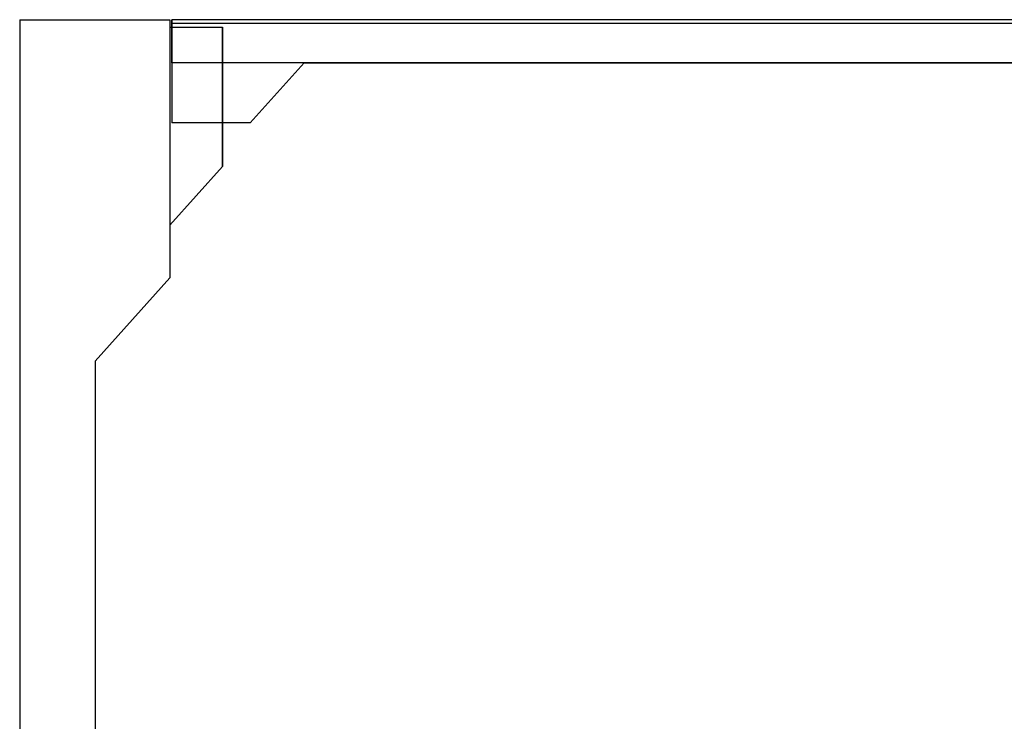
# Model space of a CAD drawing. Units: millimetres. Extents: x 209 to 63157, y -7049 to 212.
# Drawn here: x 59425 to 59950, y -2424 to -2050 of the extents above; entities that cross this region are included whole.
import ezdxf

# ---------------------------------------------------------------- set-up
doc = ezdxf.new("R2010")
doc.units = ezdxf.units.MM

msp = doc.modelspace()

# ---------------------------------------------------------------- linework, layer by layer
for p, q in [((59425.23, -2050.13), (59425.23, -4300.13)), ((59425.23, -2050.13), (59505.23, -2050.13)), ((59505.23, -2050.13), (59505.23, -2054.13)), ((59505.23, -2050.13), (59505.23, -2159.73)), ((59505.23, -2050.13), (59505.23, -2187.67)), ((59505.23, -2054.13), (59533.23, -2054.13)), ((59533.23, -2054.13), (59533.23, -2128.45)), ((59533.23, -2128.45), (59533.23, -2054.13)), ((59533.23, -2128.45), (59505.23, -2159.73)), ((59505.23, -2187.67), (59465.43, -2232.14)), ((59465.43, -2232.14), (59465.43, -2548.11))]:
    msp.add_line(p, q)
at = {"ltscale": 2}
for p, q in [((60744.23, -2050.13), (59506.23, -2050.13)), ((60744.23, -2050.13), (59506.23, -2050.13)), ((59506.23, -2073.13), (59506.23, -2050.13)), ((59506.23, -2050.13), (59506.23, -2105.13)), ((60744.23, -2052.13), (59506.23, -2052.13)), ((60744.23, -2073.13), (59506.23, -2073.13)), ((59548.03, -2105.13), (59576.83, -2073.13)), ((59576.83, -2073.13), (60673.63, -2073.13)), ((59548.03, -2105.13), (59506.23, -2105.13))]:
    msp.add_line(p, q, dxfattribs=at)

doc.saveas('drawing.dxf')
